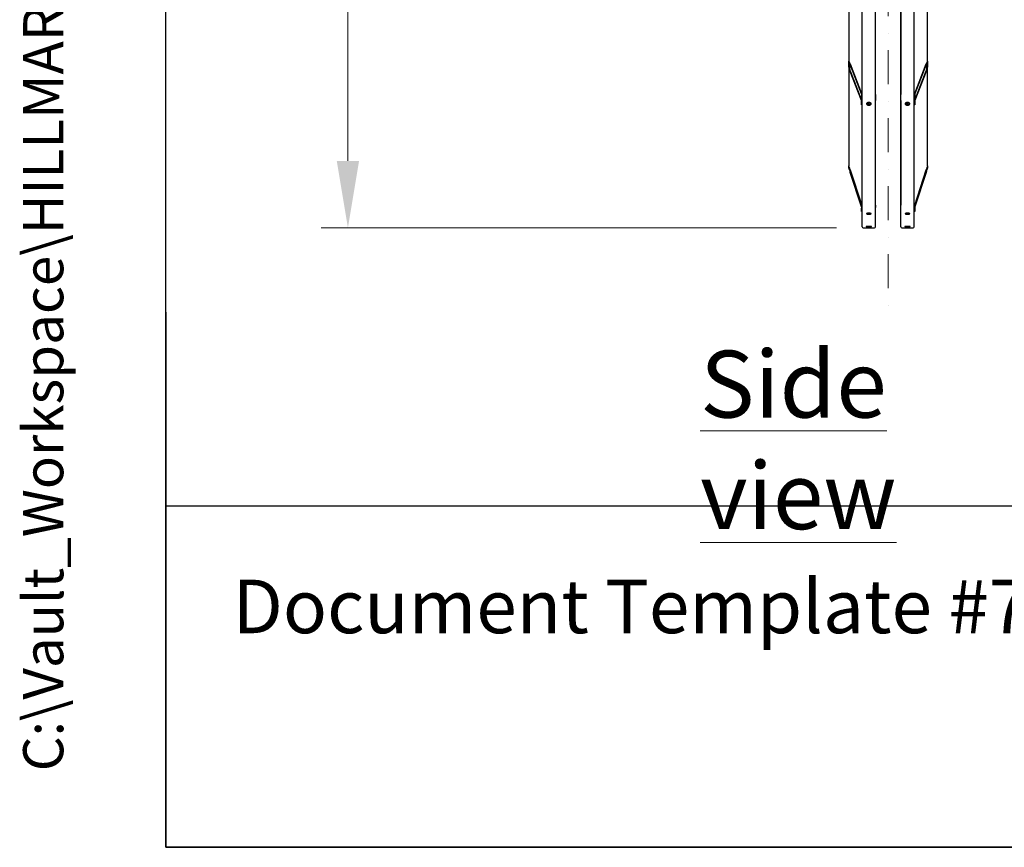
# Model space of a CAD drawing. Units: millimetres. Extents: x 1554 to 20900, y 195 to 27240.
# Drawn here: x 1554 to 5234, y 1200 to 4292 of the extents above; entities that cross this region are included whole.
import ezdxf
from ezdxf.enums import TextEntityAlignment as Align

# ---------------------------------------------------------------- set-up
doc = ezdxf.new("R2010")
doc.units = ezdxf.units.MM
doc.header["$LTSCALE"] = 100
doc.linetypes.add('DASHDOT2', pattern=[12.7, 6.35, -3.175, 0, -3.175])
doc.linetypes.add('LONG_DASH_DOTTED', pattern=[0.3001, 0.2362, -0.0295, 0.0049, -0.0295])
for name, color, linetype, lineweight in [('Centerline(Hillmar_metric)', 7, 'LONG_DASH_DOTTED', 18), ('Dimensions(Hillmar_metric)', 7, 'Continuous', 13), ('Sketch Geometry(Hillmar_metric)', 7, 'Continuous', 25), ('Symbols(Hillmar_metric)', 7, 'Continuous', 18), ('Visible Edges(Hillmar_metric)', 7, 'Continuous', 25)]:
    doc.layers.add(name, color=color, linetype=linetype, lineweight=lineweight)
doc.styles.add('Hillmar_metric_Dimensions', font='arial.ttf')
doc.styles.add('Hillmar_metric_parts_list', font='arial.ttf')
doc.styles.add('Hillmar_metric_title_block', font='arial.ttf')
doc.styles.add('Text Style48', font='arial.ttf')
doc.styles.add('Text Style95', font='arial.ttf')
doc.styles.add('Text Style96', font='arialbd.ttf')
doc.dimstyles.new('DEFAULT-ISO-Method 1b-Hillmar_metric', dxfattribs={"dimscale": 100, "dimtxt": 2, "dimasz": 2.5, "dimexe": 1, "dimexo": 1, "dimgap": 0.25, "dimtad": 1, "dimtih": 1, "dimtoh": 1, "dimrnd": 1e-08, "dimdsep": 46, "dimtxsty": 'Hillmar_metric_Dimensions', "dimcen": 0.09, "dimdle": 8, "dimclrd": 7, "dimclre": 7, "dimclrt": 7, "dimazin": 2, "dimtfac": 0.75, "dimtmove": 0, "dimatfit": 3, "dimfxl": 1, "dimtolj": 1, "dimlwd": 9, "dimlwe": 9, "dimarcsym": 0})

# ---------------------------------------------------------------- blocks, each defined once
blk = doc.blocks.new('Borders Default Border')
at = {"layer": 'Sketch Geometry(Hillmar_metric)', "flags": 128}
blk.add_lwpolyline([(21, 12), (21, 272.4), (209, 272.4), (209, 12), (21, 12)], dxfattribs=at)
blk = doc.blocks.new('Title Blocks Hillmar_Metric')
at = {"layer": 'Sketch Geometry(Hillmar_metric)'}
for p, q in [((25.419, 31.27), (25.419, 11.27)), ((25.419, 11.27), (213.419, 11.27))]:
    blk.add_line(p, q, dxfattribs=at)
at = {"layer": 'Symbols(Hillmar_metric)', "color": 7, "insert": (27.919, 20.27), "char_height": 2, "attachment_point": 4, "style": 'Hillmar_metric_parts_list'}
blk.add_mtext('\\fArial|b0|i0;\\H2.0000;Document Template #710-101-62058', dxfattribs=at)
at = {"layer": 'Symbols(Hillmar_metric)', "color": 7}
for tag, p, height, rotation, style in [('<Line1>_001', (113.919, 267.874), 2.5, 0.2344, 'Text Style96'), ('<Line2>_001', (103.999, 263.458), 2.5, 0.2344, 'Text Style96'), ('<Line3>_001', (105.604, 259.09), 2.5, 0.2344, 'Text Style96'), ('<Line4>_001', (114.698, 254.762), 2.5, 0.2344, 'Text Style96'), ('<Line5>_001', (117.669, 250.389), 2.5, 0.2344, 'Text Style96'), ('<Form_Number>_001', (169.793, 249.936), 2.5, 0.2344, 'Text Style48'), ('<Page>_001', (153.841, 242.551), 2.2, 0.2344, 'Text Style95'), ('FILENAME_AND_PATH_001', (21.589, 14.111), 1.5, 90, 'Hillmar_metric_title_block')]:
    blk.add_attdef(tag, p, '', height=height, rotation=rotation, dxfattribs=dict(at, style=style))
at = {"layer": 'Symbols(Hillmar_metric)', "color": 7, "style": 'Text Style48'}
for tag, p in [('<Sheet_Number>', (169.919, 266.17)), ('<Job_Number>', (169.919, 258.67)), ('<Document_Package_Number.>', (169.919, 243.67))]:
    blk.add_attdef(tag, text='', height=2.5, rotation=0.2344, dxfattribs=at).set_placement(p, align=Align.MIDDLE_LEFT)
at = {"layer": 'Symbols(Hillmar_metric)', "color": 7}
for tag, height, style, p in [('<Document_Package_Number_Rev..>', 2.5, 'Text Style48', (208.419, 243.67)), ('<Date>', 2.2, 'Text Style95', (138.419, 243.67))]:
    blk.add_attdef(tag, text='', height=height, rotation=0.2344, dxfattribs=dict(at, style=style)).set_placement(p, align=Align.MIDDLE_CENTER)
blk = doc.blocks.new('*D29')
at = {"layer": 'Defpoints', "color": 0, "linetype": 'Continuous', "transparency": 16777216}
for p in [(4707, 9014.5), (2780.8, 3514.5), (4707, 3514.5)]:
    blk.add_point(p, dxfattribs=at)
at = {"layer": 'Dimensions(Hillmar_metric)', "color": 7, "linetype": 'Continuous', "lineweight": 9, "transparency": 16777216}
for p, q in [((4607, 9014.5), (2680.8, 9014.5)), ((2780.8, 8764.5), (2780.8, 6397.6)), ((2780.8, 3764.5), (2780.8, 6131.5)), ((4607, 3514.5), (2680.8, 3514.5))]:
    blk.add_line(p, q, dxfattribs=at)
at = {"layer": 'Dimensions(Hillmar_metric)', "color": 7, "linetype": 'Continuous', "transparency": 16777216}
for points in [[(2739.2, 8764.5), (2822.5, 8764.5), (2780.8, 9014.5)], [(2739.2, 3764.5), (2822.5, 3764.5), (2780.8, 3514.5)]]:
    blk.add_solid(points, dxfattribs=at)
at = {"layer": 'Dimensions(Hillmar_metric)', "color": 7, "linetype": 'Continuous', "lineweight": 13, "transparency": 16777216, "insert": (2780.8, 6264.5), "char_height": 200, "attachment_point": 5, "style": 'Hillmar_metric_Dimensions'}
blk.add_mtext('\\A1;\\fArial|b0|i0;\\H200.6600;Ø5500', dxfattribs=at)

msp = doc.modelspace()

# ---------------------------------------------------------------- linework, layer by layer
at = {"layer": 'Centerline(Hillmar_metric)', "linetype": 'DASHDOT2', "ltscale": 0.2}
msp.add_line((4799.88, 9260.332), (4799.88, 3196.165), dxfattribs=at)
at = {"layer": 'Sketch Geometry(Hillmar_metric)'}
for p, q in [((2099.947, 2474.386), (2099.947, 16368.069)), ((11371.476, 2474.386), (2099.947, 2474.386))]:
    msp.add_line(p, q, dxfattribs=at)
at = {"layer": 'Visible Edges(Hillmar_metric)'}
for p, q in [((4702.78, 3518.732), (4702.78, 6264.532)), ((4752.78, 3518.732), (4752.78, 6264.532)), ((4846.98, 3518.732), (4846.98, 6264.532)), ((4896.98, 3518.732), (4896.98, 6264.532)), ((4652.88, 4818.976), (4652.88, 4137.104)), ((4946.88, 4137.104), (4946.88, 4818.976)), ((4752.88, 4012.383), (4752.88, 4735.641)), ((4846.88, 4735.641), (4846.88, 4012.383)), ((4652.88, 4114.881), (4652.88, 4137.104)), ((4655.88, 4129.309), (4655.88, 4107.086)), ((4657.88, 4126.89), (4700.48, 4016.201)), ((4700.087, 4015.555), (4657.88, 4125.223)), ((4899.28, 4016.201), (4941.88, 4126.89)), ((4941.88, 4125.223), (4899.673, 4015.555)), ((4943.88, 4107.086), (4943.88, 4129.309)), ((4946.88, 4137.104), (4946.88, 4114.881)), ((4652.88, 4114.881), (4652.88, 3745.854)), ((4657.88, 4100.778), (4699.78, 3991.908)), ((4699.78, 3990.241), (4657.88, 4099.111)), ((4899.98, 3991.908), (4941.88, 4100.778)), ((4941.88, 4099.111), (4899.98, 3990.241)), ((4946.88, 3745.854), (4946.88, 4114.881)), ((4699.78, 4014.197), (4699.78, 4007.13)), ((4752.88, 4012.383), (4752.88, 3990.16)), ((4846.88, 3990.16), (4846.88, 4012.383)), ((4899.98, 4014.197), (4899.98, 4007.13)), ((4699.78, 4007.13), (4702.78, 4007.13)), ((4699.78, 3973.796), (4699.78, 4007.13)), ((4726.654, 3981.081), (4723.986, 3982.381)), ((4726.654, 3981.081), (4726.654, 3982.823)), ((4732.121, 3982.112), (4726.654, 3981.081)), ((4732.121, 3982.22), (4732.121, 3982.112)), ((4732.155, 3982.209), (4732.121, 3982.112)), ((4752.88, 3598.736), (4752.88, 3990.16)), ((4846.88, 3990.16), (4846.88, 3598.736)), ((4870.854, 3981.081), (4868.186, 3982.381)), ((4870.854, 3981.081), (4870.854, 3982.823)), ((4876.321, 3982.112), (4870.854, 3981.081)), ((4876.321, 3982.22), (4876.321, 3982.112)), ((4876.355, 3982.209), (4876.321, 3982.112)), ((4899.98, 4007.13), (4896.98, 4007.13)), ((4899.98, 4007.13), (4899.98, 3973.796)), ((4699.78, 3973.796), (4702.78, 3973.796)), ((4899.98, 3973.796), (4896.98, 3973.796)), ((4652.88, 3738.051), (4652.88, 3745.854)), ((4655.88, 3736.659), (4655.88, 3728.856)), ((4657.88, 3731.505), (4700.88, 3599.712)), ((4700.871, 3599.155), (4657.88, 3730.92)), ((4657.88, 3722.336), (4699.78, 3593.914)), ((4699.78, 3593.329), (4657.88, 3721.75)), ((4898.88, 3599.712), (4941.88, 3731.505)), ((4941.88, 3730.92), (4898.889, 3599.155)), ((4899.98, 3593.914), (4941.88, 3722.336)), ((4941.88, 3721.75), (4899.98, 3593.329)), ((4943.88, 3728.856), (4943.88, 3736.659)), ((4946.88, 3745.854), (4946.88, 3738.051)), ((4699.78, 3596.274), (4699.78, 3587.937)), ((4699.78, 3587.937), (4702.78, 3587.937)), ((4699.78, 3576.232), (4699.78, 3587.937)), ((4699.78, 3576.232), (4702.78, 3576.232)), ((4700.88, 3599.712), (4700.88, 3599.165)), ((4700.88, 3599.712), (4701.458, 3599.712)), ((4752.88, 3598.736), (4752.88, 3590.933)), ((4846.88, 3590.933), (4846.88, 3598.736)), ((4899.98, 3587.937), (4896.98, 3587.937)), ((4899.98, 3576.232), (4896.98, 3576.232)), ((4898.302, 3599.712), (4898.88, 3599.712)), ((4898.88, 3599.165), (4898.88, 3599.712)), ((4899.98, 3596.274), (4899.98, 3587.937)), ((4899.98, 3587.937), (4899.98, 3576.232)), ((4706.98, 3514.532), (4748.58, 3514.532)), ((4851.18, 3514.532), (4892.78, 3514.532))]:
    msp.add_line(p, q, dxfattribs=at)
for centre, start, end in [((4706.98, 3518.732), 180, 270), ((4748.58, 3518.732), 270, 0), ((4851.18, 3518.732), 180, 270), ((4892.78, 3518.732), 270, 0)]:
    msp.add_arc(centre, 4.2, start, end, dxfattribs=at)
for centre, major_axis, ratio, start_param, end_param in [((4657.88, 4124.112), (-4.915, 13.281), 0.06925959, 4.89741026, 6.46820659), ((4657.88, 4124.112), (-1.966, 5.312), 0.06925959, 4.89741026, 6.46820659), ((4941.88, 4124.112), (4.915, 13.281), 0.06925959, 6.09816403, 7.66896035), ((4941.88, 4124.112), (1.966, 5.312), 0.06925959, 6.09816403, 7.66896035), ((4657.88, 4101.889), (-4.915, 13.281), 0.06925959, 0.18502128, 1.75581761), ((4657.88, 4101.889), (-1.966, 5.312), 0.06925959, 0.18502128, 1.75581761), ((4941.88, 4101.889), (4.915, 13.281), 0.06925959, 4.5273677, 6.09816403), ((4941.88, 4101.889), (1.966, 5.312), 0.06925959, 4.5273677, 6.09816403), ((4704.28, 4014.197), (-4.5, 0), 0.83146961, 5.05222589, 6.28318531), ((4747.88, 4012.383), (5, 0), 0.55557023, 0, 0.20033484), ((4851.88, 4012.383), (-5, 0), 0.55557023, 6.08285046, 6.28318531), ((4895.48, 4014.197), (4.5, 0), 0.83146961, 0, 1.23095942), ((4747.88, 3990.16), (5, 0), 0.55557023, 6.08285046, 6.28318531), ((4851.88, 3990.16), (-5, 0), 0.55557023, 0, 0.20033484), ((4657.88, 3730.529), (-4.992, 15.355), 0.01870768, 4.76987379, 6.34067012), ((4657.88, 3722.726), (-4.992, 15.355), 0.01870768, 0.05748481, 1.62828114), ((4657.88, 3730.529), (-1.997, 6.142), 0.01870768, 4.76987379, 6.34067012), ((4657.88, 3722.726), (-1.997, 6.142), 0.01870768, 0.05748481, 1.62828114), ((4941.88, 3730.529), (4.992, 15.355), 0.01870768, 6.22570049, 7.79649682), ((4941.88, 3722.726), (4.992, 15.355), 0.01870768, 4.65490417, 6.22570049), ((4941.88, 3730.529), (1.997, 6.142), 0.01870768, 6.22570049, 7.79649682), ((4941.88, 3722.726), (1.997, 6.142), 0.01870768, 4.65490417, 6.22570049), ((4704.28, 3596.274), (-4.5, 0), 0.98078528, 5.05222589, 6.28318531), ((4747.88, 3598.736), (5, 0), 0.19509032, 0, 0.20033484), ((4747.88, 3590.933), (5, 0), 0.19509032, 6.08285046, 6.28318531), ((4851.88, 3598.736), (-5, 0), 0.19509032, 6.08285046, 6.28318531), ((4851.88, 3590.933), (-5, 0), 0.19509032, 0, 0.20033484), ((4895.48, 3596.274), (4.5, 0), 0.98078528, 0, 1.23095942)]:
    msp.add_ellipse(centre, major_axis=major_axis, ratio=ratio, start_param=start_param, end_param=end_param, dxfattribs=at)
for points, knots in [([(4727.78, 3973.141), (4726.681, 3973.141), (4725.509, 3973.262), (4723.353, 3973.756), (4722.37, 3974.129), (4720.816, 3974.989), (4720.142, 3975.534), (4719.249, 3976.73), (4719.03, 3977.38), (4719.03, 3978.601), (4719.249, 3979.253), (4720.142, 3980.453), (4720.816, 3981.001), (4722.37, 3981.867), (4723.353, 3982.243), (4725.509, 3982.741), (4726.681, 3982.864), (4728.879, 3982.864), (4730.05, 3982.741), (4732.206, 3982.243), (4733.19, 3981.867), (4734.744, 3981.001), (4735.417, 3980.453), (4736.31, 3979.253), (4736.53, 3978.601), (4736.53, 3977.38), (4736.31, 3976.73), (4735.417, 3975.534), (4734.744, 3974.989), (4733.19, 3974.129), (4732.206, 3973.756), (4730.05, 3973.262), (4728.879, 3973.141), (4727.78, 3973.141)], [0, 0, 0, 0, 0.3296011, 0.3296011, 0.6592022, 0.6592022, 0.9888033, 0.9888033, 1.3184044, 1.3184044, 1.64800549, 1.64800549, 1.97760659, 1.97760659, 2.30720769, 2.30720769, 2.63680879, 2.63680879, 2.96640989, 2.96640989, 3.29601099, 3.29601099, 3.62561209, 3.62561209, 3.95521319, 3.95521319, 4.28481428, 4.28481428, 4.61441538, 4.61441538, 4.94401648, 4.94401648, 5.27361758, 5.27361758, 5.27361758, 5.27361758]), ([(4719.325, 3979.239), (4719.423, 3979.031), (4719.547, 3978.826), (4720.142, 3978.029), (4720.816, 3977.484), (4722.37, 3976.623), (4723.353, 3976.251), (4725.509, 3975.757), (4726.681, 3975.635), (4727.78, 3975.635)], [4.17484954, 4.17484954, 4.17484954, 4.17484954, 4.28481429, 4.28481429, 4.61441539, 4.61441539, 4.94401649, 4.94401649, 5.27361759, 5.27361759, 5.27361759, 5.27361759]), ([(4734.2, 3981.299), (4733.946, 3981.143), (4733.678, 3980.998), (4732.623, 3980.491), (4731.755, 3980.204), (4729.929, 3979.813), (4728.972, 3979.707), (4727.057, 3979.678), (4726.099, 3979.754), (4724.262, 3980.082), (4723.383, 3980.335), (4722.151, 3980.856), (4721.741, 3981.065), (4721.36, 3981.299)], [6.82101808, 6.82101808, 6.82101808, 6.82101808, 6.94503524, 6.94503524, 7.28968166, 7.28968166, 7.63032001, 7.63032001, 7.96850695, 7.96850695, 8.30846453, 8.30846453, 8.49424611, 8.49424611, 8.49424611, 8.49424611]), ([(4727.78, 3975.635), (4728.879, 3975.635), (4730.05, 3975.757), (4732.206, 3976.251), (4733.19, 3976.623), (4734.744, 3977.484), (4735.417, 3978.029), (4736.013, 3978.826), (4736.136, 3979.031), (4736.235, 3979.239)], [0, 0, 0, 0, 0.3296011, 0.3296011, 0.6592022, 0.6592022, 0.9888033, 0.9888033, 1.09876805, 1.09876805, 1.09876805, 1.09876805]), ([(4871.98, 3973.141), (4870.881, 3973.141), (4869.709, 3973.262), (4867.553, 3973.756), (4866.57, 3974.129), (4865.016, 3974.989), (4864.342, 3975.534), (4863.449, 3976.73), (4863.23, 3977.38), (4863.23, 3978.601), (4863.449, 3979.253), (4864.342, 3980.453), (4865.016, 3981.001), (4866.57, 3981.867), (4867.553, 3982.243), (4869.709, 3982.741), (4870.881, 3982.864), (4873.079, 3982.864), (4874.25, 3982.741), (4876.406, 3982.243), (4877.39, 3981.867), (4878.944, 3981.001), (4879.617, 3980.453), (4880.51, 3979.253), (4880.73, 3978.601), (4880.73, 3977.38), (4880.51, 3976.73), (4879.617, 3975.534), (4878.944, 3974.989), (4877.39, 3974.129), (4876.406, 3973.756), (4874.25, 3973.262), (4873.079, 3973.141), (4871.98, 3973.141)], [0, 0, 0, 0, 0.3296011, 0.3296011, 0.6592022, 0.6592022, 0.9888033, 0.9888033, 1.3184044, 1.3184044, 1.64800549, 1.64800549, 1.97760659, 1.97760659, 2.30720769, 2.30720769, 2.63680879, 2.63680879, 2.96640989, 2.96640989, 3.29601099, 3.29601099, 3.62561209, 3.62561209, 3.95521319, 3.95521319, 4.28481428, 4.28481428, 4.61441538, 4.61441538, 4.94401648, 4.94401648, 5.27361758, 5.27361758, 5.27361758, 5.27361758]), ([(4863.525, 3979.239), (4863.623, 3979.031), (4863.747, 3978.826), (4864.342, 3978.029), (4865.016, 3977.484), (4866.57, 3976.623), (4867.553, 3976.251), (4869.709, 3975.757), (4870.881, 3975.635), (4871.98, 3975.635)], [4.17484954, 4.17484954, 4.17484954, 4.17484954, 4.28481429, 4.28481429, 4.61441539, 4.61441539, 4.94401649, 4.94401649, 5.27361759, 5.27361759, 5.27361759, 5.27361759]), ([(4878.4, 3981.299), (4878.146, 3981.143), (4877.878, 3980.998), (4876.823, 3980.491), (4875.955, 3980.204), (4874.129, 3979.813), (4873.172, 3979.707), (4871.257, 3979.678), (4870.299, 3979.754), (4868.462, 3980.082), (4867.583, 3980.335), (4866.351, 3980.856), (4865.941, 3981.065), (4865.56, 3981.299)], [6.82101808, 6.82101808, 6.82101808, 6.82101808, 6.94503524, 6.94503524, 7.28968166, 7.28968166, 7.63032001, 7.63032001, 7.96850695, 7.96850695, 8.30846453, 8.30846453, 8.49424611, 8.49424611, 8.49424611, 8.49424611]), ([(4871.98, 3975.635), (4873.079, 3975.635), (4874.25, 3975.757), (4876.406, 3976.251), (4877.39, 3976.623), (4878.944, 3977.484), (4879.617, 3978.029), (4880.213, 3978.826), (4880.336, 3979.031), (4880.435, 3979.239)], [0, 0, 0, 0, 0.3296011, 0.3296011, 0.6592022, 0.6592022, 0.9888033, 0.9888033, 1.09876805, 1.09876805, 1.09876805, 1.09876805]), ([(4727.78, 3565.679), (4726.681, 3565.679), (4725.509, 3565.721), (4723.353, 3565.893), (4722.37, 3566.023), (4720.816, 3566.322), (4720.142, 3566.512), (4719.249, 3566.93), (4719.03, 3567.158), (4719.03, 3567.587), (4719.249, 3567.816), (4720.142, 3568.239), (4720.816, 3568.433), (4722.37, 3568.74), (4723.353, 3568.873), (4725.509, 3569.05), (4726.681, 3569.093), (4728.879, 3569.093), (4730.05, 3569.05), (4732.206, 3568.873), (4733.19, 3568.74), (4734.744, 3568.433), (4735.417, 3568.239), (4736.31, 3567.816), (4736.53, 3567.587), (4736.53, 3567.158), (4736.31, 3566.93), (4735.417, 3566.512), (4734.744, 3566.322), (4733.19, 3566.023), (4732.206, 3565.893), (4730.05, 3565.721), (4728.879, 3565.679), (4727.78, 3565.679)], [0, 0, 0, 0, 0.3296011, 0.3296011, 0.6592022, 0.6592022, 0.9888033, 0.9888033, 1.3184044, 1.3184044, 1.64800549, 1.64800549, 1.97760659, 1.97760659, 2.30720769, 2.30720769, 2.63680879, 2.63680879, 2.96640989, 2.96640989, 3.29601099, 3.29601099, 3.62561209, 3.62561209, 3.95521319, 3.95521319, 4.28481428, 4.28481428, 4.61441538, 4.61441538, 4.94401648, 4.94401648, 5.27361758, 5.27361758, 5.27361758, 5.27361758]), ([(4723.343, 3568.854), (4723.691, 3568.815), (4724.056, 3568.779), (4725.509, 3568.664), (4726.681, 3568.622), (4727.78, 3568.622)], [4.829090563, 4.829090563, 4.829090563, 4.829090563, 4.94401649, 4.94401649, 5.273617589, 5.273617589, 5.273617589, 5.273617589]), ([(4727.78, 3568.622), (4728.879, 3568.622), (4730.05, 3568.664), (4731.504, 3568.779), (4731.869, 3568.815), (4732.217, 3568.854)], [0, 0, 0, 0, 0.329601099, 0.329601099, 0.444527026, 0.444527026, 0.444527026, 0.444527026]), ([(4871.98, 3565.679), (4870.881, 3565.679), (4869.709, 3565.721), (4867.553, 3565.893), (4866.57, 3566.023), (4865.016, 3566.322), (4864.342, 3566.512), (4863.449, 3566.93), (4863.23, 3567.158), (4863.23, 3567.587), (4863.449, 3567.816), (4864.342, 3568.239), (4865.016, 3568.433), (4866.57, 3568.74), (4867.553, 3568.873), (4869.709, 3569.05), (4870.881, 3569.093), (4873.079, 3569.093), (4874.25, 3569.05), (4876.406, 3568.873), (4877.39, 3568.74), (4878.944, 3568.433), (4879.617, 3568.239), (4880.51, 3567.816), (4880.73, 3567.587), (4880.73, 3567.158), (4880.51, 3566.93), (4879.617, 3566.512), (4878.944, 3566.322), (4877.39, 3566.023), (4876.406, 3565.893), (4874.25, 3565.721), (4873.079, 3565.679), (4871.98, 3565.679)], [0, 0, 0, 0, 0.3296011, 0.3296011, 0.6592022, 0.6592022, 0.9888033, 0.9888033, 1.3184044, 1.3184044, 1.64800549, 1.64800549, 1.97760659, 1.97760659, 2.30720769, 2.30720769, 2.63680879, 2.63680879, 2.96640989, 2.96640989, 3.29601099, 3.29601099, 3.62561209, 3.62561209, 3.95521319, 3.95521319, 4.28481428, 4.28481428, 4.61441538, 4.61441538, 4.94401648, 4.94401648, 5.27361758, 5.27361758, 5.27361758, 5.27361758]), ([(4867.543, 3568.854), (4867.891, 3568.815), (4868.256, 3568.779), (4869.709, 3568.664), (4870.881, 3568.622), (4871.98, 3568.622)], [4.829090563, 4.829090563, 4.829090563, 4.829090563, 4.94401649, 4.94401649, 5.273617589, 5.273617589, 5.273617589, 5.273617589]), ([(4871.98, 3568.622), (4873.079, 3568.622), (4874.25, 3568.664), (4875.704, 3568.779), (4876.069, 3568.815), (4876.417, 3568.854)], [0, 0, 0, 0, 0.329601099, 0.329601099, 0.444527026, 0.444527026, 0.444527026, 0.444527026]), ([(4727.78, 3519.524), (4729.073, 3519.524), (4730.453, 3519.508), (4732.99, 3519.445), (4734.148, 3519.398), (4735.977, 3519.29), (4736.77, 3519.222), (4737.821, 3519.075), (4738.08, 3518.996), (4738.08, 3518.85), (4737.821, 3518.773), (4736.77, 3518.633), (4735.977, 3518.57), (4734.148, 3518.471), (4732.99, 3518.429), (4730.453, 3518.374), (4729.073, 3518.36), (4726.487, 3518.36), (4725.107, 3518.374), (4722.57, 3518.429), (4721.412, 3518.471), (4719.582, 3518.57), (4718.79, 3518.633), (4717.738, 3518.773), (4717.48, 3518.85), (4717.48, 3518.996), (4717.738, 3519.075), (4718.79, 3519.222), (4719.582, 3519.29), (4721.411, 3519.398), (4722.57, 3519.445), (4725.107, 3519.508), (4726.487, 3519.524), (4727.78, 3519.524)], [0, 0, 0, 0, 0.38798061, 0.38798061, 0.77596121, 0.77596121, 1.16405087, 1.16405087, 1.55214053, 1.55214053, 1.94025703, 1.94025703, 2.32837353, 2.32837353, 2.7163568, 2.7163568, 3.10434008, 3.10434008, 3.49232335, 3.49232335, 3.88030663, 3.88030663, 4.26842313, 4.26842313, 4.65653963, 4.65653963, 5.04462928, 5.04462928, 5.43271894, 5.43271894, 5.82069955, 5.82069955, 6.20868016, 6.20868016, 6.20868016, 6.20868016]), ([(4727.78, 3515.089), (4729.073, 3515.089), (4730.453, 3515.083), (4732.99, 3515.063), (4734.148, 3515.047), (4735.977, 3515.012), (4736.77, 3514.991), (4737.821, 3514.946), (4738.08, 3514.922), (4738.08, 3514.88), (4737.821, 3514.858), (4736.77, 3514.82), (4735.977, 3514.804), (4734.148, 3514.779), (4732.99, 3514.768), (4730.453, 3514.755), (4729.073, 3514.751), (4726.487, 3514.751), (4725.107, 3514.755), (4722.57, 3514.768), (4721.412, 3514.779), (4719.582, 3514.804), (4718.79, 3514.82), (4717.738, 3514.858), (4717.48, 3514.88), (4717.48, 3514.922), (4717.738, 3514.946), (4718.79, 3514.991), (4719.582, 3515.012), (4721.411, 3515.047), (4722.57, 3515.063), (4725.107, 3515.083), (4726.487, 3515.089), (4727.78, 3515.089)], [0, 0, 0, 0, 0.38798061, 0.38798061, 0.77596121, 0.77596121, 1.16405087, 1.16405087, 1.55214053, 1.55214053, 1.94025703, 1.94025703, 2.32837353, 2.32837353, 2.7163568, 2.7163568, 3.10434008, 3.10434008, 3.49232335, 3.49232335, 3.88030663, 3.88030663, 4.26842313, 4.26842313, 4.65653963, 4.65653963, 5.04462928, 5.04462928, 5.43271894, 5.43271894, 5.82069955, 5.82069955, 6.20868016, 6.20868016, 6.20868016, 6.20868016]), ([(4871.98, 3519.524), (4873.273, 3519.524), (4874.653, 3519.508), (4877.19, 3519.445), (4878.348, 3519.398), (4880.177, 3519.29), (4880.97, 3519.222), (4882.021, 3519.075), (4882.28, 3518.996), (4882.28, 3518.85), (4882.021, 3518.773), (4880.97, 3518.633), (4880.177, 3518.57), (4878.348, 3518.471), (4877.19, 3518.429), (4874.653, 3518.374), (4873.273, 3518.36), (4870.687, 3518.36), (4869.307, 3518.374), (4866.77, 3518.429), (4865.612, 3518.471), (4863.782, 3518.57), (4862.99, 3518.633), (4861.938, 3518.773), (4861.68, 3518.85), (4861.68, 3518.996), (4861.938, 3519.075), (4862.99, 3519.222), (4863.782, 3519.29), (4865.611, 3519.398), (4866.77, 3519.445), (4869.307, 3519.508), (4870.687, 3519.524), (4871.98, 3519.524)], [0, 0, 0, 0, 0.38798061, 0.38798061, 0.77596121, 0.77596121, 1.16405087, 1.16405087, 1.55214053, 1.55214053, 1.94025703, 1.94025703, 2.32837353, 2.32837353, 2.7163568, 2.7163568, 3.10434008, 3.10434008, 3.49232335, 3.49232335, 3.88030663, 3.88030663, 4.26842313, 4.26842313, 4.65653963, 4.65653963, 5.04462928, 5.04462928, 5.43271894, 5.43271894, 5.82069955, 5.82069955, 6.20868016, 6.20868016, 6.20868016, 6.20868016]), ([(4871.98, 3515.089), (4873.273, 3515.089), (4874.653, 3515.083), (4877.19, 3515.063), (4878.348, 3515.047), (4880.177, 3515.012), (4880.97, 3514.991), (4882.021, 3514.946), (4882.28, 3514.922), (4882.28, 3514.88), (4882.021, 3514.858), (4880.97, 3514.82), (4880.177, 3514.804), (4878.348, 3514.779), (4877.19, 3514.768), (4874.653, 3514.755), (4873.273, 3514.751), (4870.687, 3514.751), (4869.307, 3514.755), (4866.77, 3514.768), (4865.612, 3514.779), (4863.782, 3514.804), (4862.99, 3514.82), (4861.938, 3514.858), (4861.68, 3514.88), (4861.68, 3514.922), (4861.938, 3514.946), (4862.99, 3514.991), (4863.782, 3515.012), (4865.611, 3515.047), (4866.77, 3515.063), (4869.307, 3515.083), (4870.687, 3515.089), (4871.98, 3515.089)], [0, 0, 0, 0, 0.38798061, 0.38798061, 0.77596121, 0.77596121, 1.16405087, 1.16405087, 1.55214053, 1.55214053, 1.94025703, 1.94025703, 2.32837353, 2.32837353, 2.7163568, 2.7163568, 3.10434008, 3.10434008, 3.49232335, 3.49232335, 3.88030663, 3.88030663, 4.26842313, 4.26842313, 4.65653963, 4.65653963, 5.04462928, 5.04462928, 5.43271894, 5.43271894, 5.82069955, 5.82069955, 6.20868016, 6.20868016, 6.20868016, 6.20868016])]:
    msp.add_open_spline(points, degree=3, knots=knots, dxfattribs=at)

# ---------------------------------------------------------------- block references
ref = msp.add_blockref('Title Blocks Hillmar_Metric', (-441.891, 72.987), dxfattribs=dict(xscale=100, yscale=100, zscale=100))
ref.add_attrib('FILENAME_AND_PATH_001', 'C:\\Vault_Workspace\\HILLMAR\\HILLMAR PRODUCTION\\06 CABLE REEL\\SPOOLS\\0700-6\\07006001 SGF-SGR\\SPC-SHT-SGF-SGR\\FLAT\\42558 SFGA-GB25-2000-5500-32.idw', (1717.027, 1484.065), dxfattribs={"layer": 'Symbols(Hillmar_metric)', "color": 7, "height": 150.000006, "rotation": 90, "style": 'Hillmar_metric_title_block'})
at = {"xscale": 100, "yscale": 100, "zscale": 100}
msp.add_blockref('Borders Default Border', (0, 0), dxfattribs=at)

# ---------------------------------------------------------------- texts
at = {"layer": 'Symbols(Hillmar_metric)', "color": 7, "insert": (4096.993, 3055.563), "char_height": 250, "width": 1494.66455, "attachment_point": 1, "style": 'Hillmar_metric_parts_list'}
msp.add_mtext('{\\fArial|b0|i0;\\H250.0000;\\LSide view}', dxfattribs=at)

# ---------------------------------------------------------------- dimensions: what is measured, and where the dimension line sits
at = {"layer": 'Dimensions(Hillmar_metric)', "color": 7, "linetype": 'Continuous', "lineweight": 13}
dim = msp.add_linear_dim(base=(2780.844, 3514.532), p1=(4706.98, 9014.532), p2=(4706.98, 3514.532), angle=90, text='\\fArial|b0|i0;\\H200.6600;Ø<>', dimstyle='DEFAULT-ISO-Method 1b-Hillmar_metric', override={"dimgap": 0.25, "dimdec": 2, "dimtol": 0, "dimlim": 0, "dimtp": 0, "dimtm": 0, "dimtdec": 2, "dimtofl": 0, "dimatfit": 1}, dxfattribs=at)
dim.commit()
dim.dimension.update_dxf_attribs({"geometry": '*D29', "text_midpoint": (2780.844, 6264.532), "dimtype": 160})

doc.saveas('drawing.dxf')
